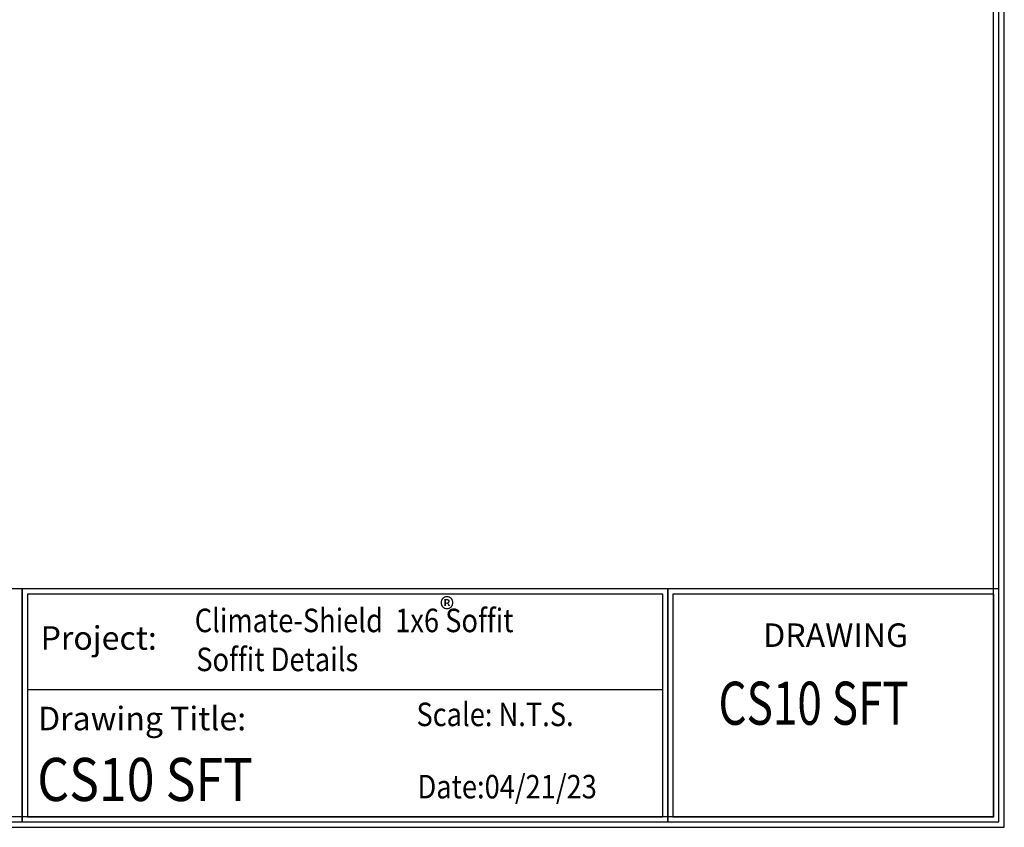
# Model space of a CAD drawing. Units: inches. Extents: x 1571.4 to 1604.7, y 1145.6 to 1190.
# Drawn here: x 1589.4 to 1604.7, y 1145.6 to 1158.2 of the extents above; entities that cross this region are included whole.
import ezdxf

# ---------------------------------------------------------------- set-up
doc = ezdxf.new("R2010")
doc.units = ezdxf.units.IN
doc.header["$LTSCALE"] = 48
doc.header["$MEASUREMENT"] = 0
doc.linetypes.add('HIDDEN2', pattern=[0.1875, 0.125, -0.0625])
for name, color, linetype in [('1', 7, 'Continuous'), ('BORDER', 7, 'Continuous'), ('text', 7, 'Continuous'), ('TITLE', 2, 'Continuous')]:
    doc.layers.add(name, color=color, linetype=linetype)
doc.styles.add('arch24', font='complex.shx', dxfattribs={"height": 2})
doc.styles.add('ROOM', font='complex.shx', dxfattribs={"height": 10})
doc.styles.get("Standard").update_dxf_attribs({"font": 'timesbd.ttf', "height": 0.5})

msp = doc.modelspace()

# ---------------------------------------------------------------- linework, layer by layer
at = {"ltscale": 0.75}
msp.add_line((1589.4987, 1147.7761), (1599.4039, 1147.7761), dxfattribs=at)
for points in [[(1581.0339, 1145.7109), (1589.4184, 1145.7109), (1589.4184, 1149.3441), (1581.0339, 1149.3441)], [(1589.4184, 1145.7109), (1599.4841, 1145.7109), (1599.4841, 1149.3441), (1589.4184, 1149.3441)], [(1599.4841, 1145.7109), (1604.6457, 1145.7109), (1604.6457, 1149.3441), (1599.4841, 1149.3441)], [(1589.4987, 1145.7911), (1599.4039, 1145.7911), (1599.4039, 1149.2638), (1589.4987, 1149.2638)], [(1599.5644, 1145.7911), (1604.5654, 1145.7911), (1604.5654, 1149.2638), (1599.5644, 1149.2638)]]:
    msp.add_lwpolyline(points, close=True, dxfattribs=at)
at = {"layer": 'BORDER', "ltscale": 0.75}
for points in [[(1604.7308, 1189.9881), (1571.3739, 1189.9881), (1571.3739, 1145.6257), (1604.7308, 1145.6257)], [(1604.6457, 1189.9029), (1571.4591, 1189.9029), (1571.4591, 1145.7109), (1604.6457, 1145.7109)], [(1604.5605, 1189.8177), (1571.5442, 1189.8177), (1571.5442, 1145.796), (1604.5605, 1145.796)]]:
    msp.add_lwpolyline(points, close=True, dxfattribs=at)

# ---------------------------------------------------------------- texts
at = {"layer": '1', "insert": (1595.9276, 1149.2054), "char_height": 0.351562, "attachment_point": 1}
msp.add_mtext_dynamic_manual_height_columns('{\\fTimes New Roman TUR|b0|i0|c162|p18;®}', width=0.5, gutter_width=0.625, heights=[0.5112], dxfattribs=at)
at = {"layer": 'text', "color": 7, "ltscale": 0.75, "style": 'arch24', "width": 0.85}
for s, p in [('Climate-Shield  1x6 Soffit', (1592.1075, 1148.6702)), ('Soffit Details', (1592.1317, 1148.0622))]:
    msp.add_text(s, height=0.366848, dxfattribs=at).set_placement(p)
at = {"layer": 'text', "ltscale": 0.75, "style": 'arch24'}
for s, height, p in [('Project:', 0.36685, (1589.7043, 1148.3961)), ('DRAWING', 0.36685, (1600.9714, 1148.4401)), ('Drawing Title:', 0.366848, (1589.6656, 1147.1396))]:
    msp.add_text(s, height=height, dxfattribs=at).set_placement(p)
at = {"layer": 'text', "ltscale": 0.75, "style": 'arch24', "width": 0.85}
for s, p in [('Scale: N.T.S. ', (1595.5648, 1147.2044)), ('Date:04/21/23', (1595.581, 1146.0767))]:
    msp.add_text(s, height=0.366848, dxfattribs=at).set_placement(p)
at = {"layer": 'TITLE', "color": 7, "linetype": 'HIDDEN2', "ltscale": 0.75, "style": 'ROOM'}
for width, p in [(0.75, (1600.2736, 1147.2259)), (0.85, (1589.6525, 1146.0361))]:
    msp.add_text('CS10 SFT', height=0.67236, dxfattribs=dict(at, width=width)).set_placement(p)

doc.saveas('drawing.dxf')
